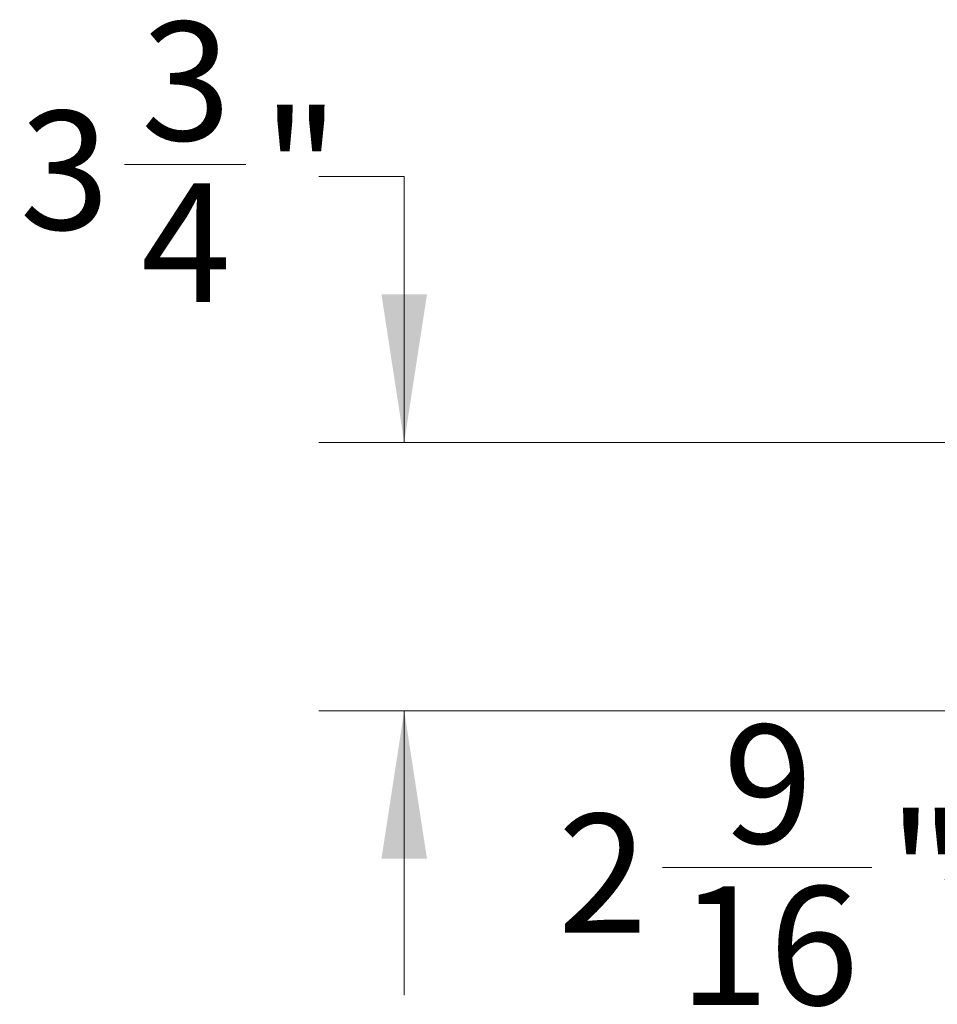
# Model space of a CAD drawing. Units: inches. Extents: x 6 to 170, y 6 to 130.
# Drawn here: x 56 to 69, y 16 to 30 of the extents above; entities that cross this region are included whole.
import ezdxf

# ---------------------------------------------------------------- set-up
doc = ezdxf.new("R2010")
doc.units = ezdxf.units.IN
doc.header["$LTSCALE"] = 16
doc.header["$MEASUREMENT"] = 0
doc.linetypes.add('SLD-Solid', pattern=[0])
doc.styles.add('SLDTEXTSTYLE0', font='ARIAL.TTF', dxfattribs={"width": 0.948})
doc.dimstyles.new('SLDDIMSTYLE2', dxfattribs={"dimtxt": 1.617839, "dimasz": 2.08, "dimexe": 0, "dimexo": 0.0625, "dimgap": 0.40446, "dimtad": 0, "dimtih": 1, "dimtoh": 1, "dimdec": 6, "dimrnd": 1e-09, "dimzin": 12, "dimdsep": 46, "dimlunit": 5, "dimtxsty": 'SLDTEXTSTYLE0', "dimsah": 1, "dimcen": 0.09, "dimadec": 0, "dimazin": 3, "dimtfac": 1, "dimtdec": 3, "dimtmove": 0, "dimatfit": 0, "dimfxl": 1, "dimfrac": 2, "dimtolj": 1, "dimtzin": 12, "dimarcsym": 0})

# ---------------------------------------------------------------- blocks, each defined once
blk = doc.blocks.new('_D_5')
at = {"color": 7, "linetype": 'SLD-Solid', "lineweight": 0}
for p, q in [((73.142, 23.087), (73.142, 16.343)), ((75.734, 19.257), (75.734, 16.343)), ((64.75, 17.708), (67.691, 17.708)), ((73.142, 17.543), (68.717, 17.543)), ((75.734, 17.543), (79.734, 17.543))]:
    blk.add_line(p, q, dxfattribs=at)
for points in [[(73.142, 17.543), (71.062, 17.863), (71.062, 17.223)], [(75.734, 17.543), (77.814, 17.223), (77.814, 17.863)]]:
    blk.add_solid(points, dxfattribs=at)
at = {"color": 7, "linetype": 'SLD-Solid', "lineweight": 0, "attachment_point": 1, "style": 'SLDTEXTSTYLE0'}
for s, insert, char_height in [('9', (65.603, 19.715), 1.667), ('"', (67.927, 18.462), 1.667), ('2', (63.279, 18.462), 1.667), ('16', (64.986, 17.445), 1.6667)]:
    blk.add_mtext(s, dxfattribs=dict(at, insert=insert, char_height=char_height))
blk = doc.blocks.new('_D_6')
at = {"color": 7, "linetype": 'SLD-Solid', "lineweight": 0}
for p, q in [((57.188, 27.588), (58.894, 27.588)), ((59.921, 27.423), (61.121, 27.423)), ((61.121, 27.423), (61.121, 23.683)), ((72.657, 23.683), (59.921, 23.683)), ((75.871, 19.913), (59.921, 19.913)), ((61.121, 19.913), (61.121, 15.913))]:
    blk.add_line(p, q, dxfattribs=at)
for points in [[(61.121, 23.683), (61.441, 25.763), (60.801, 25.763)], [(61.121, 19.913), (60.801, 17.833), (61.441, 17.833)]]:
    blk.add_solid(points, dxfattribs=at)
at = {"color": 7, "linetype": 'SLD-Solid', "lineweight": 0, "char_height": 1.667, "attachment_point": 1, "style": 'SLDTEXTSTYLE0'}
for s, insert in [('3', (57.424, 29.595)), ('3', (55.717, 28.342)), ('"', (59.13, 28.342)), ('4', (57.424, 27.326))]:
    blk.add_mtext(s, dxfattribs=dict(at, insert=insert))

msp = doc.modelspace()

# ---------------------------------------------------------------- dimensions: what is measured, and where the dimension line sits
at = {"color": 7, "linetype": 'SLD-Solid', "lineweight": 0}
for base, p1, p2, angle, picture, middle in [((61.1205333, 23.6827367), (76.6707414, 19.9133717), (73.457404, 23.6827367), 90, '_D_6', (61.1205333, 27.4229177)), ((75.7336934, 17.542785), (73.1424422, 23.8871119), (75.7336934, 20.0567713), 0, '_D_5', (65.9980685, 17.542785))]:
    dim = msp.add_linear_dim(base=base, p1=p1, p2=p2, angle=angle, dimstyle='SLDDIMSTYLE2', dxfattribs=at)
    dim.commit()
    dim.dimension.update_dxf_attribs({"geometry": picture, "text_midpoint": middle, "dimtype": 160})

doc.saveas('drawing.dxf')
